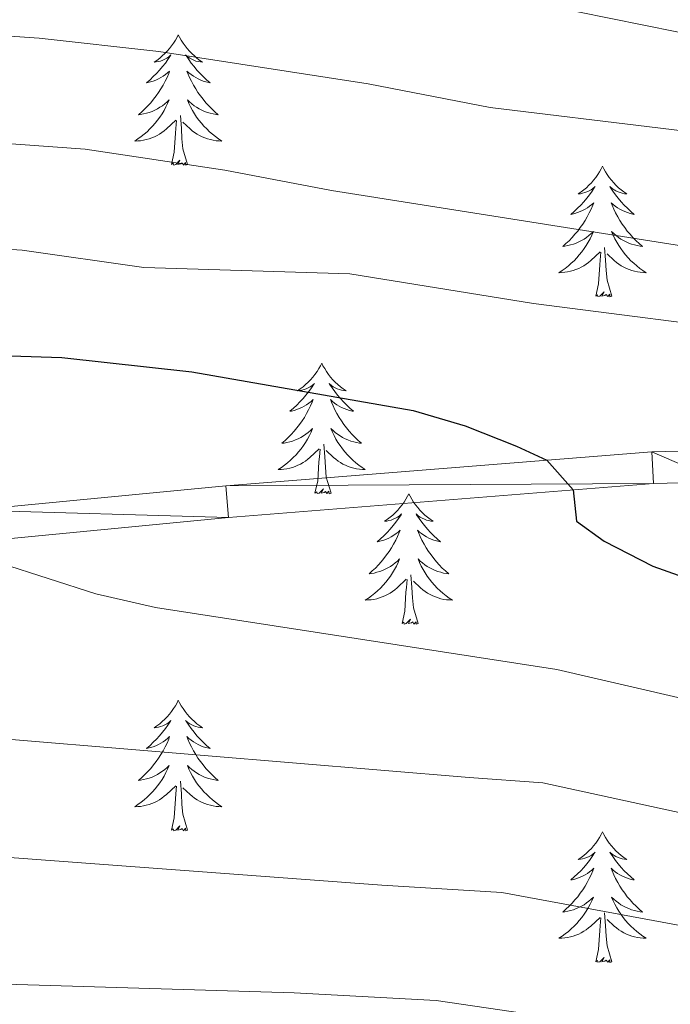
# Model space of a CAD drawing. Units: metres. Extents: x 644390 to 648907, y 720497 to 723561.
# Drawn here: x 645989 to 646049, y 722027 to 722117 of the extents above; entities that cross this region are included whole.
import ezdxf

# ---------------------------------------------------------------- set-up
doc = ezdxf.new("R2010")
doc.units = ezdxf.units.M
doc.header["$MEASUREMENT"] = 0
for name, color, linetype, lineweight in [('Carátula', 7, 'Continuous', 5), ('Elementos auxiliares', 7, 'Continuous', 5), ('Entidades rústicas y varios', 7, 'Continuous', 5), ('Relieve y altimetría', 7, 'Continuous', 5), ('Viales y ferrocarril', 7, 'Continuous', 5)]:
    doc.layers.add(name, color=color, linetype=linetype, lineweight=lineweight)

msp = doc.modelspace()

# ---------------------------------------------------------------- linework, layer by layer
at = {"layer": 'Carátula', "color": 7, "linetype": 'Continuous', "lineweight": 5}
msp.add_3dface([(644453.37, 720497), (648907.36, 720591.5), (648844.36, 723560.85), (644390.37, 723466.34)], dxfattribs=at)
at = {"layer": 'Elementos auxiliares', "color": 250, "linetype": 'Continuous', "lineweight": 5}
msp.add_3dface([(645321, 720909.27), (645272.52, 723222.7), (648688.37, 723295.23), (648738, 720981.77)], dxfattribs=at)
at = {"layer": 'Entidades rústicas y varios', "color": 92, "linetype": 'Continuous', "lineweight": 5, "flags": 128}
for points in [[(646003.54, 722115.55), (646003.43, 722115.33), (646003.28, 722115.06), (646003.11, 722114.79), (646002.93, 722114.54), (646002.73, 722114.29), (646002.53, 722114.05), (646002.31, 722113.83), (646002.08, 722113.61), (646001.84, 722113.41), (646001.59, 722113.21), (646001.33, 722113.04), (646001.52, 722113.06), (646001.73, 722113.1), (646001.93, 722113.15), (646002.12, 722113.22), (646002.31, 722113.31), (646002.49, 722113.41), (646002.67, 722113.52), (646002.87, 722113.71), (646002.83, 722113.64), (646002.6, 722113.3), (646002.36, 722112.96), (646002.1, 722112.64), (646001.83, 722112.32), (646001.55, 722112.02), (646001.26, 722111.72), (646000.96, 722111.44), (646000.64, 722111.17), (646000.77, 722111.19), (646001.01, 722111.25), (646001.26, 722111.32), (646001.49, 722111.41), (646001.72, 722111.51), (646001.95, 722111.63), (646002.16, 722111.76), (646002.37, 722111.91), (646002.57, 722112.06), (646002.75, 722112.23), (646002.67, 722112.01), (646002.51, 722111.65), (646002.34, 722111.3), (646002.15, 722110.95), (646001.95, 722110.61), (646001.74, 722110.28), (646001.51, 722109.96), (646001.27, 722109.65), (646001.02, 722109.34), (646000.76, 722109.05), (646000.49, 722108.77), (646000.2, 722108.5), (645999.9, 722108.24), (646000.1, 722108.27), (646000.36, 722108.31), (646000.63, 722108.38), (646000.89, 722108.45), (646001.14, 722108.55), (646001.39, 722108.66), (646001.63, 722108.78), (646001.86, 722108.92), (646002.09, 722109.07), (646002.31, 722109.23), (646002.51, 722109.41), (646002.71, 722109.6), (646002.57, 722109.27), (646002.41, 722108.95), (646002.24, 722108.63), (646002.06, 722108.33), (646001.86, 722108.03), (646001.65, 722107.74), (646001.43, 722107.47), (646001.19, 722107.2), (646000.95, 722106.94), (646000.69, 722106.69), (646000.42, 722106.46), (646000.14, 722106.24), (645999.85, 722106.03), (645999.56, 722105.84), (645999.83, 722105.85), (646000.09, 722105.87), (646000.35, 722105.91), (646000.61, 722105.97), (646000.87, 722106.04), (646001.12, 722106.13), (646001.36, 722106.23), (646001.6, 722106.35), (646001.83, 722106.48), (646002.05, 722106.63), (646002.26, 722106.78), (646002.47, 722106.95), (646003.31, 722107.75)], [(646003.54, 722115.55), (646003.65, 722115.33), (646003.81, 722115.06), (646003.98, 722114.79), (646004.16, 722114.54), (646004.35, 722114.29), (646004.56, 722114.05), (646004.78, 722113.83), (646005.01, 722113.61), (646005.25, 722113.41), (646005.5, 722113.21), (646005.76, 722113.04), (646005.56, 722113.06), (646005.36, 722113.1), (646005.16, 722113.15), (646004.96, 722113.22), (646004.77, 722113.31), (646004.59, 722113.41), (646004.42, 722113.52), (646004.21, 722113.71), (646004.25, 722113.64), (646004.49, 722113.3), (646004.73, 722112.96), (646004.98, 722112.64), (646005.25, 722112.32), (646005.53, 722112.02), (646005.82, 722111.72), (646006.13, 722111.44), (646006.44, 722111.17), (646006.32, 722111.19), (646006.07, 722111.25), (646005.83, 722111.32), (646005.59, 722111.41), (646005.36, 722111.51), (646005.14, 722111.63), (646004.92, 722111.76), (646004.71, 722111.91), (646004.52, 722112.06), (646004.33, 722112.23), (646004.42, 722112.01), (646004.57, 722111.65), (646004.75, 722111.3), (646004.93, 722110.95), (646005.13, 722110.61), (646005.34, 722110.28), (646005.57, 722109.96), (646005.81, 722109.65), (646006.06, 722109.34), (646006.32, 722109.05), (646006.6, 722108.77), (646006.89, 722108.5), (646007.18, 722108.24), (646006.99, 722108.27), (646006.72, 722108.31), (646006.46, 722108.38), (646006.2, 722108.45), (646005.94, 722108.55), (646005.69, 722108.66), (646005.45, 722108.78), (646005.22, 722108.92), (646004.99, 722109.07), (646004.78, 722109.23), (646004.57, 722109.41), (646004.38, 722109.6), (646004.52, 722109.27), (646004.67, 722108.95), (646004.84, 722108.63), (646005.03, 722108.33), (646005.22, 722108.03), (646005.43, 722107.74), (646005.66, 722107.47), (646005.89, 722107.2), (646006.14, 722106.94), (646006.39, 722106.69), (646006.66, 722106.46), (646006.94, 722106.24), (646007.23, 722106.03), (646007.52, 722105.84), (646007.26, 722105.85), (646006.99, 722105.87), (646006.73, 722105.91), (646006.47, 722105.97), (646006.22, 722106.04), (646005.97, 722106.13), (646005.72, 722106.23), (646005.49, 722106.35), (646005.26, 722106.48), (646005.03, 722106.63), (646004.82, 722106.78), (646004.62, 722106.95), (646003.96, 722107.57)], [(646004.39, 722103.7), (646003.96, 722105.14), (646003.87, 722106.05), (646003.83, 722107), (646003.73, 722108.16)], [(646002.92, 722103.7), (646003.17, 722104.82), (646003.28, 722106.56), (646003.33, 722107), (646003.39, 722107.72)], [(646004.39, 722103.7), (646004.22, 722103.63), (646004.2, 722103.87), (646004.01, 722103.65), (646003.89, 722103.85), (646003.77, 722103.75), (646003.5, 722103.69), (646003.69, 722104.09), (646003.31, 722103.71), (646003.12, 722103.65), (646003.08, 722103.81), (646002.92, 722103.7)], [(646042.31, 722103.53), (646042.2, 722103.31), (646042.04, 722103.03), (646041.87, 722102.77), (646041.69, 722102.51), (646041.5, 722102.26), (646041.29, 722102.03), (646041.07, 722101.8), (646040.84, 722101.58), (646040.6, 722101.38), (646040.35, 722101.19), (646040.09, 722101.01), (646040.29, 722101.03), (646040.49, 722101.07), (646040.69, 722101.13), (646040.89, 722101.2), (646041.08, 722101.28), (646041.26, 722101.38), (646041.43, 722101.49), (646041.64, 722101.68), (646041.59, 722101.62), (646041.37, 722101.27), (646041.12, 722100.94), (646040.87, 722100.61), (646040.6, 722100.3), (646040.32, 722099.99), (646040.03, 722099.7), (646039.72, 722099.41), (646039.41, 722099.14), (646039.53, 722099.17), (646039.78, 722099.22), (646040.02, 722099.3), (646040.26, 722099.39), (646040.49, 722099.49), (646040.71, 722099.61), (646040.93, 722099.74), (646041.13, 722099.88), (646041.33, 722100.04), (646041.52, 722100.21), (646041.43, 722099.99), (646041.27, 722099.63), (646041.1, 722099.27), (646040.92, 722098.93), (646040.72, 722098.59), (646040.51, 722098.25), (646040.28, 722097.93), (646040.04, 722097.62), (646039.79, 722097.32), (646039.53, 722097.03), (646039.25, 722096.74), (646038.96, 722096.47), (646038.67, 722096.22), (646038.86, 722096.24), (646039.13, 722096.29), (646039.39, 722096.35), (646039.65, 722096.43), (646039.91, 722096.52), (646040.15, 722096.63), (646040.4, 722096.75), (646040.63, 722096.89), (646040.85, 722097.04), (646041.07, 722097.21), (646041.28, 722097.38), (646041.47, 722097.57), (646041.33, 722097.24), (646041.18, 722096.92), (646041.01, 722096.61), (646040.82, 722096.3), (646040.63, 722096.01), (646040.42, 722095.72), (646040.19, 722095.44), (646039.96, 722095.17), (646039.71, 722094.91), (646039.45, 722094.67), (646039.19, 722094.44), (646038.91, 722094.21), (646038.62, 722094.01), (646038.33, 722093.81), (646038.59, 722093.82), (646038.86, 722093.85), (646039.12, 722093.89), (646039.38, 722093.95), (646039.63, 722094.02), (646039.88, 722094.11), (646040.13, 722094.21), (646040.36, 722094.32), (646040.59, 722094.45), (646040.82, 722094.6), (646041.03, 722094.76), (646041.23, 722094.93), (646042.08, 722095.73)], [(646042.31, 722103.53), (646042.42, 722103.31), (646042.57, 722103.03), (646042.74, 722102.77), (646042.92, 722102.51), (646043.12, 722102.26), (646043.33, 722102.03), (646043.54, 722101.8), (646043.77, 722101.58), (646044.01, 722101.38), (646044.27, 722101.19), (646044.53, 722101.01), (646044.33, 722101.03), (646044.12, 722101.07), (646043.92, 722101.13), (646043.73, 722101.2), (646043.54, 722101.28), (646043.36, 722101.38), (646043.19, 722101.49), (646042.98, 722101.68), (646043.02, 722101.62), (646043.25, 722101.27), (646043.49, 722100.94), (646043.75, 722100.61), (646044.02, 722100.3), (646044.3, 722099.99), (646044.59, 722099.7), (646044.89, 722099.41), (646045.21, 722099.14), (646045.08, 722099.17), (646044.84, 722099.22), (646044.59, 722099.3), (646044.36, 722099.39), (646044.13, 722099.49), (646043.9, 722099.61), (646043.69, 722099.74), (646043.48, 722099.88), (646043.28, 722100.04), (646043.1, 722100.21), (646043.19, 722099.99), (646043.34, 722099.63), (646043.51, 722099.27), (646043.7, 722098.93), (646043.9, 722098.59), (646044.11, 722098.25), (646044.34, 722097.93), (646044.57, 722097.62), (646044.83, 722097.32), (646045.09, 722097.03), (646045.37, 722096.74), (646045.65, 722096.47), (646045.95, 722096.22), (646045.75, 722096.24), (646045.49, 722096.29), (646045.22, 722096.35), (646044.96, 722096.43), (646044.71, 722096.52), (646044.46, 722096.63), (646044.22, 722096.75), (646043.99, 722096.89), (646043.76, 722097.04), (646043.55, 722097.21), (646043.34, 722097.38), (646043.14, 722097.57), (646043.29, 722097.24), (646043.44, 722096.92), (646043.61, 722096.61), (646043.79, 722096.3), (646043.99, 722096.01), (646044.2, 722095.72), (646044.42, 722095.44), (646044.66, 722095.17), (646044.9, 722094.91), (646045.16, 722094.67), (646045.43, 722094.44), (646045.71, 722094.21), (646046, 722094.01), (646046.29, 722093.81), (646046.02, 722093.82), (646045.76, 722093.85), (646045.5, 722093.89), (646045.24, 722093.95), (646044.98, 722094.02), (646044.73, 722094.11), (646044.49, 722094.21), (646044.25, 722094.32), (646044.02, 722094.45), (646043.8, 722094.6), (646043.59, 722094.76), (646043.38, 722094.93), (646042.73, 722095.55)], [(646041.69, 722091.68), (646041.93, 722092.8), (646042.05, 722094.54), (646042.09, 722094.97), (646042.16, 722095.69)], [(646043.16, 722091.68), (646042.73, 722093.12), (646042.64, 722094.02), (646042.59, 722094.97), (646042.49, 722096.13)], [(646043.16, 722091.68), (646042.99, 722091.61), (646042.97, 722091.85), (646042.78, 722091.63), (646042.65, 722091.83), (646042.53, 722091.72), (646042.26, 722091.67), (646042.46, 722092.06), (646042.07, 722091.68), (646041.89, 722091.63), (646041.85, 722091.79), (646041.69, 722091.68)], [(646016.65, 722085.54), (646016.54, 722085.32), (646016.38, 722085.05), (646016.22, 722084.78), (646016.03, 722084.53), (646015.84, 722084.28), (646015.63, 722084.04), (646015.41, 722083.81), (646015.18, 722083.6), (646014.94, 722083.39), (646014.69, 722083.2), (646014.43, 722083.03), (646014.63, 722083.05), (646014.83, 722083.09), (646015.03, 722083.14), (646015.23, 722083.21), (646015.42, 722083.3), (646015.6, 722083.39), (646015.77, 722083.51), (646015.98, 722083.7), (646015.94, 722083.63), (646015.71, 722083.29), (646015.46, 722082.95), (646015.21, 722082.63), (646014.94, 722082.31), (646014.66, 722082.01), (646014.37, 722081.71), (646014.07, 722081.43), (646013.75, 722081.16), (646013.88, 722081.18), (646014.12, 722081.24), (646014.36, 722081.31), (646014.6, 722081.4), (646014.83, 722081.5), (646015.05, 722081.62), (646015.27, 722081.75), (646015.48, 722081.9), (646015.67, 722082.05), (646015.86, 722082.22), (646015.77, 722082), (646015.62, 722081.64), (646015.45, 722081.29), (646015.26, 722080.94), (646015.06, 722080.6), (646014.85, 722080.27), (646014.62, 722079.95), (646014.38, 722079.63), (646014.13, 722079.33), (646013.87, 722079.04), (646013.59, 722078.76), (646013.31, 722078.49), (646013.01, 722078.23), (646013.21, 722078.25), (646013.47, 722078.3), (646013.73, 722078.37), (646013.99, 722078.44), (646014.25, 722078.54), (646014.5, 722078.65), (646014.74, 722078.77), (646014.97, 722078.91), (646015.2, 722079.06), (646015.41, 722079.22), (646015.62, 722079.4), (646015.81, 722079.59), (646015.67, 722079.26), (646015.52, 722078.94), (646015.35, 722078.62), (646015.17, 722078.32), (646014.97, 722078.02), (646014.76, 722077.73), (646014.54, 722077.45), (646014.3, 722077.19), (646014.05, 722076.93), (646013.8, 722076.68), (646013.53, 722076.45), (646013.25, 722076.23), (646012.96, 722076.02), (646012.67, 722075.83), (646012.93, 722075.84), (646013.2, 722075.86), (646013.46, 722075.9), (646013.72, 722075.96), (646013.97, 722076.03), (646014.22, 722076.12), (646014.47, 722076.22), (646014.71, 722076.34), (646014.94, 722076.47), (646015.16, 722076.61), (646015.37, 722076.77), (646015.57, 722076.94), (646016.42, 722077.74)], [(646016.65, 722085.54), (646016.76, 722085.32), (646016.92, 722085.05), (646017.08, 722084.78), (646017.27, 722084.53), (646017.46, 722084.28), (646017.67, 722084.04), (646017.89, 722083.81), (646018.12, 722083.6), (646018.36, 722083.39), (646018.61, 722083.2), (646018.87, 722083.03), (646018.67, 722083.05), (646018.47, 722083.09), (646018.27, 722083.14), (646018.07, 722083.21), (646017.88, 722083.3), (646017.7, 722083.39), (646017.53, 722083.51), (646017.32, 722083.7), (646017.36, 722083.63), (646017.59, 722083.29), (646017.84, 722082.95), (646018.09, 722082.63), (646018.36, 722082.31), (646018.64, 722082.01), (646018.93, 722081.71), (646019.23, 722081.43), (646019.55, 722081.16), (646019.42, 722081.18), (646019.18, 722081.24), (646018.94, 722081.31), (646018.7, 722081.4), (646018.47, 722081.5), (646018.25, 722081.62), (646018.03, 722081.75), (646017.82, 722081.9), (646017.63, 722082.05), (646017.44, 722082.22), (646017.53, 722082), (646017.68, 722081.64), (646017.85, 722081.29), (646018.04, 722080.94), (646018.24, 722080.6), (646018.45, 722080.27), (646018.68, 722079.95), (646018.92, 722079.63), (646019.17, 722079.33), (646019.43, 722079.04), (646019.71, 722078.76), (646019.99, 722078.49), (646020.29, 722078.23), (646020.09, 722078.25), (646019.83, 722078.3), (646019.57, 722078.37), (646019.31, 722078.44), (646019.05, 722078.54), (646018.8, 722078.65), (646018.56, 722078.77), (646018.33, 722078.91), (646018.1, 722079.06), (646017.89, 722079.22), (646017.68, 722079.4), (646017.49, 722079.59), (646017.63, 722079.26), (646017.78, 722078.94), (646017.95, 722078.62), (646018.13, 722078.32), (646018.33, 722078.02), (646018.54, 722077.73), (646018.76, 722077.45), (646019, 722077.19), (646019.25, 722076.93), (646019.5, 722076.68), (646019.77, 722076.45), (646020.05, 722076.23), (646020.34, 722076.02), (646020.63, 722075.83), (646020.37, 722075.84), (646020.1, 722075.86), (646019.84, 722075.9), (646019.58, 722075.96), (646019.33, 722076.03), (646019.08, 722076.12), (646018.83, 722076.22), (646018.59, 722076.34), (646018.36, 722076.47), (646018.14, 722076.61), (646017.93, 722076.77), (646017.73, 722076.94), (646017.07, 722077.56)], [(646016.03, 722073.69), (646016.28, 722074.81), (646016.39, 722076.55), (646016.44, 722076.99), (646016.5, 722077.71)], [(646017.5, 722073.69), (646017.07, 722075.13), (646016.98, 722076.04), (646016.93, 722076.99), (646016.83, 722078.15)], [(646017.5, 722073.69), (646017.33, 722073.62), (646017.31, 722073.86), (646017.12, 722073.64), (646017, 722073.84), (646016.88, 722073.74), (646016.61, 722073.68), (646016.8, 722074.07), (646016.42, 722073.69), (646016.23, 722073.64), (646016.19, 722073.8), (646016.03, 722073.69)], [(646024.61, 722073.62), (646024.5, 722073.41), (646024.34, 722073.13), (646024.18, 722072.86), (646023.99, 722072.61), (646023.8, 722072.36), (646023.59, 722072.12), (646023.37, 722071.89), (646023.14, 722071.68), (646022.9, 722071.48), (646022.65, 722071.29), (646022.39, 722071.11), (646022.59, 722071.13), (646022.79, 722071.17), (646022.99, 722071.22), (646023.19, 722071.29), (646023.38, 722071.38), (646023.56, 722071.48), (646023.73, 722071.59), (646023.94, 722071.78), (646023.9, 722071.71), (646023.67, 722071.37), (646023.42, 722071.03), (646023.17, 722070.71), (646022.9, 722070.39), (646022.62, 722070.09), (646022.33, 722069.79), (646022.03, 722069.51), (646021.71, 722069.24), (646021.84, 722069.26), (646022.08, 722069.32), (646022.32, 722069.39), (646022.56, 722069.48), (646022.79, 722069.58), (646023.01, 722069.7), (646023.23, 722069.83), (646023.44, 722069.98), (646023.63, 722070.13), (646023.82, 722070.3), (646023.73, 722070.08), (646023.58, 722069.72), (646023.41, 722069.37), (646023.22, 722069.02), (646023.02, 722068.68), (646022.81, 722068.35), (646022.58, 722068.03), (646022.34, 722067.71), (646022.09, 722067.41), (646021.83, 722067.12), (646021.55, 722066.84), (646021.27, 722066.57), (646020.97, 722066.31), (646021.17, 722066.34), (646021.43, 722066.38), (646021.69, 722066.45), (646021.95, 722066.53), (646022.21, 722066.62), (646022.46, 722066.73), (646022.7, 722066.85), (646022.93, 722066.99), (646023.16, 722067.14), (646023.37, 722067.3), (646023.58, 722067.48), (646023.77, 722067.67), (646023.63, 722067.34), (646023.48, 722067.02), (646023.31, 722066.7), (646023.13, 722066.4), (646022.93, 722066.1), (646022.72, 722065.81), (646022.5, 722065.54), (646022.26, 722065.27), (646022.01, 722065.01), (646021.76, 722064.77), (646021.49, 722064.53), (646021.21, 722064.31), (646020.92, 722064.1), (646020.63, 722063.91), (646020.89, 722063.92), (646021.16, 722063.94), (646021.42, 722063.98), (646021.68, 722064.04), (646021.93, 722064.11), (646022.18, 722064.2), (646022.43, 722064.3), (646022.67, 722064.42), (646022.9, 722064.55), (646023.12, 722064.69), (646023.33, 722064.85), (646023.53, 722065.02), (646024.38, 722065.82)], [(646024.61, 722073.62), (646024.72, 722073.41), (646024.88, 722073.13), (646025.04, 722072.86), (646025.23, 722072.61), (646025.42, 722072.36), (646025.63, 722072.12), (646025.85, 722071.89), (646026.08, 722071.68), (646026.32, 722071.48), (646026.57, 722071.29), (646026.83, 722071.11), (646026.63, 722071.13), (646026.43, 722071.17), (646026.23, 722071.22), (646026.03, 722071.29), (646025.84, 722071.38), (646025.66, 722071.48), (646025.49, 722071.59), (646025.28, 722071.78), (646025.32, 722071.71), (646025.55, 722071.37), (646025.8, 722071.03), (646026.05, 722070.71), (646026.32, 722070.39), (646026.6, 722070.09), (646026.89, 722069.79), (646027.19, 722069.51), (646027.51, 722069.24), (646027.38, 722069.26), (646027.14, 722069.32), (646026.9, 722069.39), (646026.66, 722069.48), (646026.43, 722069.58), (646026.21, 722069.7), (646025.99, 722069.83), (646025.78, 722069.98), (646025.59, 722070.13), (646025.4, 722070.3), (646025.49, 722070.08), (646025.64, 722069.72), (646025.81, 722069.37), (646026, 722069.02), (646026.2, 722068.68), (646026.41, 722068.35), (646026.64, 722068.03), (646026.88, 722067.71), (646027.13, 722067.41), (646027.39, 722067.12), (646027.67, 722066.84), (646027.95, 722066.57), (646028.25, 722066.31), (646028.05, 722066.34), (646027.79, 722066.38), (646027.53, 722066.45), (646027.27, 722066.53), (646027.01, 722066.62), (646026.76, 722066.73), (646026.52, 722066.85), (646026.29, 722066.99), (646026.06, 722067.14), (646025.85, 722067.3), (646025.64, 722067.48), (646025.45, 722067.67), (646025.59, 722067.34), (646025.74, 722067.02), (646025.91, 722066.7), (646026.09, 722066.4), (646026.29, 722066.1), (646026.5, 722065.81), (646026.72, 722065.54), (646026.96, 722065.27), (646027.21, 722065.01), (646027.46, 722064.77), (646027.73, 722064.53), (646028.01, 722064.31), (646028.3, 722064.1), (646028.59, 722063.91), (646028.33, 722063.92), (646028.06, 722063.94), (646027.8, 722063.98), (646027.54, 722064.04), (646027.29, 722064.11), (646027.04, 722064.2), (646026.79, 722064.3), (646026.55, 722064.42), (646026.32, 722064.55), (646026.1, 722064.69), (646025.89, 722064.85), (646025.69, 722065.02), (646025.03, 722065.64)], [(646025.46, 722061.77), (646025.03, 722063.21), (646024.94, 722064.12), (646024.89, 722065.07), (646024.79, 722066.23)], [(646023.99, 722061.77), (646024.24, 722062.89), (646024.35, 722064.63), (646024.4, 722065.07), (646024.46, 722065.79)], [(646025.46, 722061.77), (646025.29, 722061.71), (646025.27, 722061.94), (646025.08, 722061.72), (646024.96, 722061.93), (646024.84, 722061.82), (646024.57, 722061.76), (646024.76, 722062.16), (646024.38, 722061.78), (646024.19, 722061.72), (646024.15, 722061.88), (646023.99, 722061.77)], [(646003.54, 722054.76), (646003.43, 722054.54), (646003.28, 722054.26), (646003.11, 722054), (646002.93, 722053.74), (646002.73, 722053.49), (646002.53, 722053.25), (646002.31, 722053.03), (646002.08, 722052.81), (646001.84, 722052.61), (646001.59, 722052.42), (646001.33, 722052.24), (646001.52, 722052.26), (646001.73, 722052.3), (646001.93, 722052.35), (646002.12, 722052.42), (646002.31, 722052.51), (646002.49, 722052.61), (646002.67, 722052.72), (646002.87, 722052.91), (646002.83, 722052.85), (646002.6, 722052.5), (646002.36, 722052.17), (646002.1, 722051.84), (646001.83, 722051.52), (646001.55, 722051.22), (646001.26, 722050.92), (646000.96, 722050.64), (646000.64, 722050.37), (646000.77, 722050.39), (646001.01, 722050.45), (646001.26, 722050.52), (646001.49, 722050.61), (646001.72, 722050.71), (646001.95, 722050.83), (646002.16, 722050.96), (646002.37, 722051.11), (646002.57, 722051.27), (646002.75, 722051.44), (646002.67, 722051.21), (646002.51, 722050.85), (646002.34, 722050.5), (646002.15, 722050.15), (646001.95, 722049.81), (646001.74, 722049.48), (646001.51, 722049.16), (646001.27, 722048.85), (646001.02, 722048.54), (646000.76, 722048.25), (646000.49, 722047.97), (646000.2, 722047.7), (645999.9, 722047.44), (646000.1, 722047.47), (646000.36, 722047.51), (646000.63, 722047.58), (646000.89, 722047.66), (646001.14, 722047.75), (646001.39, 722047.86), (646001.63, 722047.98), (646001.86, 722048.12), (646002.09, 722048.27), (646002.31, 722048.43), (646002.51, 722048.61), (646002.71, 722048.8), (646002.57, 722048.47), (646002.41, 722048.15), (646002.24, 722047.84), (646002.06, 722047.53), (646001.86, 722047.23), (646001.65, 722046.95), (646001.43, 722046.67), (646001.19, 722046.4), (646000.95, 722046.14), (646000.69, 722045.9), (646000.42, 722045.66), (646000.14, 722045.44), (645999.85, 722045.23), (645999.56, 722045.04), (645999.83, 722045.05), (646000.09, 722045.07), (646000.35, 722045.12), (646000.61, 722045.17), (646000.87, 722045.25), (646001.12, 722045.33), (646001.36, 722045.43), (646001.6, 722045.55), (646001.83, 722045.68), (646002.05, 722045.83), (646002.26, 722045.99), (646002.47, 722046.15), (646003.31, 722046.95)], [(646003.54, 722054.76), (646003.65, 722054.54), (646003.81, 722054.26), (646003.98, 722054), (646004.16, 722053.74), (646004.35, 722053.49), (646004.56, 722053.25), (646004.78, 722053.03), (646005.01, 722052.81), (646005.25, 722052.61), (646005.5, 722052.42), (646005.76, 722052.24), (646005.56, 722052.26), (646005.36, 722052.3), (646005.16, 722052.35), (646004.96, 722052.42), (646004.77, 722052.51), (646004.59, 722052.61), (646004.42, 722052.72), (646004.21, 722052.91), (646004.25, 722052.85), (646004.49, 722052.5), (646004.73, 722052.17), (646004.98, 722051.84), (646005.25, 722051.52), (646005.53, 722051.22), (646005.82, 722050.92), (646006.13, 722050.64), (646006.44, 722050.37), (646006.32, 722050.39), (646006.07, 722050.45), (646005.83, 722050.52), (646005.59, 722050.61), (646005.36, 722050.71), (646005.14, 722050.83), (646004.92, 722050.96), (646004.71, 722051.11), (646004.52, 722051.27), (646004.33, 722051.44), (646004.42, 722051.21), (646004.57, 722050.85), (646004.75, 722050.5), (646004.93, 722050.15), (646005.13, 722049.81), (646005.34, 722049.48), (646005.57, 722049.16), (646005.81, 722048.85), (646006.06, 722048.54), (646006.32, 722048.25), (646006.6, 722047.97), (646006.89, 722047.7), (646007.18, 722047.44), (646006.99, 722047.47), (646006.72, 722047.51), (646006.46, 722047.58), (646006.2, 722047.66), (646005.94, 722047.75), (646005.69, 722047.86), (646005.45, 722047.98), (646005.22, 722048.12), (646004.99, 722048.27), (646004.78, 722048.43), (646004.57, 722048.61), (646004.38, 722048.8), (646004.52, 722048.47), (646004.67, 722048.15), (646004.84, 722047.84), (646005.03, 722047.53), (646005.22, 722047.23), (646005.43, 722046.95), (646005.66, 722046.67), (646005.89, 722046.4), (646006.14, 722046.14), (646006.39, 722045.9), (646006.66, 722045.66), (646006.94, 722045.44), (646007.23, 722045.23), (646007.52, 722045.04), (646007.26, 722045.05), (646006.99, 722045.07), (646006.73, 722045.12), (646006.47, 722045.17), (646006.22, 722045.25), (646005.97, 722045.33), (646005.72, 722045.43), (646005.49, 722045.55), (646005.26, 722045.68), (646005.03, 722045.83), (646004.82, 722045.99), (646004.62, 722046.15), (646003.96, 722046.77)], [(646002.92, 722042.91), (646003.17, 722044.02), (646003.28, 722045.77), (646003.33, 722046.2), (646003.39, 722046.92)], [(646004.39, 722042.91), (646003.96, 722044.35), (646003.87, 722045.25), (646003.83, 722046.2), (646003.73, 722047.36)], [(646004.39, 722042.91), (646004.22, 722042.84), (646004.2, 722043.08), (646004.01, 722042.85), (646003.89, 722043.06), (646003.77, 722042.95), (646003.5, 722042.89), (646003.69, 722043.29), (646003.31, 722042.91), (646003.12, 722042.85), (646003.08, 722043.02), (646002.92, 722042.91)], [(646042.31, 722042.73), (646042.2, 722042.51), (646042.04, 722042.24), (646041.87, 722041.97), (646041.69, 722041.71), (646041.5, 722041.47), (646041.29, 722041.23), (646041.07, 722041), (646040.84, 722040.79), (646040.6, 722040.58), (646040.35, 722040.39), (646040.09, 722040.21), (646040.29, 722040.24), (646040.49, 722040.27), (646040.69, 722040.33), (646040.89, 722040.4), (646041.08, 722040.48), (646041.26, 722040.58), (646041.43, 722040.69), (646041.64, 722040.89), (646041.59, 722040.82), (646041.37, 722040.48), (646041.12, 722040.14), (646040.87, 722039.81), (646040.6, 722039.5), (646040.32, 722039.19), (646040.03, 722038.9), (646039.72, 722038.62), (646039.41, 722038.35), (646039.53, 722038.37), (646039.78, 722038.43), (646040.02, 722038.5), (646040.26, 722038.59), (646040.49, 722038.69), (646040.71, 722038.81), (646040.93, 722038.94), (646041.13, 722039.08), (646041.33, 722039.24), (646041.52, 722039.41), (646041.43, 722039.19), (646041.27, 722038.83), (646041.1, 722038.47), (646040.92, 722038.13), (646040.72, 722037.79), (646040.51, 722037.46), (646040.28, 722037.13), (646040.04, 722036.82), (646039.79, 722036.52), (646039.53, 722036.23), (646039.25, 722035.95), (646038.96, 722035.68), (646038.67, 722035.42), (646038.86, 722035.44), (646039.13, 722035.49), (646039.39, 722035.55), (646039.65, 722035.63), (646039.91, 722035.73), (646040.15, 722035.83), (646040.4, 722035.96), (646040.63, 722036.09), (646040.85, 722036.25), (646041.07, 722036.41), (646041.28, 722036.59), (646041.47, 722036.77), (646041.33, 722036.45), (646041.18, 722036.13), (646041.01, 722035.81), (646040.82, 722035.51), (646040.63, 722035.21), (646040.42, 722034.92), (646040.19, 722034.64), (646039.96, 722034.37), (646039.71, 722034.12), (646039.45, 722033.87), (646039.19, 722033.64), (646038.91, 722033.42), (646038.62, 722033.21), (646038.33, 722033.02), (646038.59, 722033.03), (646038.86, 722033.05), (646039.12, 722033.09), (646039.38, 722033.15), (646039.63, 722033.22), (646039.88, 722033.31), (646040.13, 722033.41), (646040.36, 722033.53), (646040.59, 722033.66), (646040.82, 722033.8), (646041.03, 722033.96), (646041.23, 722034.13), (646042.08, 722034.93)], [(646042.31, 722042.73), (646042.42, 722042.51), (646042.57, 722042.24), (646042.74, 722041.97), (646042.92, 722041.71), (646043.12, 722041.47), (646043.33, 722041.23), (646043.54, 722041), (646043.77, 722040.79), (646044.01, 722040.58), (646044.27, 722040.39), (646044.53, 722040.21), (646044.33, 722040.24), (646044.12, 722040.27), (646043.92, 722040.33), (646043.73, 722040.4), (646043.54, 722040.48), (646043.36, 722040.58), (646043.19, 722040.69), (646042.98, 722040.89), (646043.02, 722040.82), (646043.25, 722040.48), (646043.49, 722040.14), (646043.75, 722039.81), (646044.02, 722039.5), (646044.3, 722039.19), (646044.59, 722038.9), (646044.89, 722038.62), (646045.21, 722038.35), (646045.08, 722038.37), (646044.84, 722038.43), (646044.59, 722038.5), (646044.36, 722038.59), (646044.13, 722038.69), (646043.9, 722038.81), (646043.69, 722038.94), (646043.48, 722039.08), (646043.28, 722039.24), (646043.1, 722039.41), (646043.19, 722039.19), (646043.34, 722038.83), (646043.51, 722038.47), (646043.7, 722038.13), (646043.9, 722037.79), (646044.11, 722037.46), (646044.34, 722037.13), (646044.57, 722036.82), (646044.83, 722036.52), (646045.09, 722036.23), (646045.37, 722035.95), (646045.65, 722035.68), (646045.95, 722035.42), (646045.75, 722035.44), (646045.49, 722035.49), (646045.22, 722035.55), (646044.96, 722035.63), (646044.71, 722035.73), (646044.46, 722035.83), (646044.22, 722035.96), (646043.99, 722036.09), (646043.76, 722036.25), (646043.55, 722036.41), (646043.34, 722036.59), (646043.14, 722036.77), (646043.29, 722036.45), (646043.44, 722036.13), (646043.61, 722035.81), (646043.79, 722035.51), (646043.99, 722035.21), (646044.2, 722034.92), (646044.42, 722034.64), (646044.66, 722034.37), (646044.9, 722034.12), (646045.16, 722033.87), (646045.43, 722033.64), (646045.71, 722033.42), (646046, 722033.21), (646046.29, 722033.02), (646046.02, 722033.03), (646045.76, 722033.05), (646045.5, 722033.09), (646045.24, 722033.15), (646044.98, 722033.22), (646044.73, 722033.31), (646044.49, 722033.41), (646044.25, 722033.53), (646044.02, 722033.66), (646043.8, 722033.8), (646043.59, 722033.96), (646043.38, 722034.13), (646042.73, 722034.75)], [(646043.16, 722030.88), (646042.73, 722032.32), (646042.64, 722033.22), (646042.59, 722034.17), (646042.49, 722035.34)], [(646041.69, 722030.88), (646041.93, 722032), (646042.05, 722033.74), (646042.09, 722034.17), (646042.16, 722034.9)], [(646043.16, 722030.88), (646042.99, 722030.81), (646042.97, 722031.05), (646042.78, 722030.83), (646042.65, 722031.03), (646042.53, 722030.92), (646042.26, 722030.87), (646042.46, 722031.26), (646042.07, 722030.88), (646041.89, 722030.83), (646041.85, 722030.99), (646041.69, 722030.88)]]:
    msp.add_lwpolyline(points, dxfattribs=at)
at = {"layer": 'Relieve y altimetría', "color": 30, "linetype": 'Continuous', "lineweight": 5, "flags": 128}
for points, elevation in [([(645654.55, 722154.35), (645730.5, 722156.07), (645740.51, 722155.91), (645764.18, 722154.37), (645809.15, 722150.63), (645837.98, 722148.69), (645875.27, 722144.49), (645892.33, 722141.72), (645910.21, 722137.49), (645929.17, 722134.27), (645938.86, 722131.8), (645944.63, 722130.77), (645977.29, 722126.06), (646005.32, 722123.46), (646031.01, 722119.49), (646052.13, 722115.22), (646094.34, 722107.98), (646116.21, 722103.44), (646125.83, 722100.7), (646140.04, 722095.73), (646149.66, 722093.07), (646211.15, 722082.45), (646221.4, 722081.25), (646251.44, 722081.18)], 745), ([(645928.53, 722123.25), (645937.66, 722121.13), (645942.6, 722120.35), (645977.98, 722116.13), (645990.84, 722115.24), (646001.77, 722114.01), (646020.88, 722111.07), (646032.05, 722108.9), (646078.75, 722103.25), (646104.48, 722098.13), (646132.01, 722091.74), (646146.49, 722087.82), (646171.05, 722079.66), (646219.29, 722066.3), (646220.32, 722063.82), (646223.26, 722059.75), (646231.94, 722056.03), (646253.77, 722048.91)], 740), ([(645927.87, 722112.23), (645940.57, 722109.91), (645956.97, 722108.6), (645976.86, 722106.42), (645995.04, 722105.09), (646007.79, 722103.18), (646017.53, 722101.33), (646064.36, 722093.91), (646120.58, 722079.85), (646135, 722075.75), (646137.64, 722074.89), (646142.15, 722072.73), (646146.09, 722069.58), (646150.49, 722064.08), (646150.53, 722061.59), (646152.32, 722058.87), (646159.8, 722056.15), (646164.65, 722054.74), (646181.16, 722050.75), (646213.43, 722045.8), (646234.47, 722041.53), (646255.46, 722035.62)], 735), ([(645699.88, 722103.37), (645748.73, 722098.39), (645781.61, 722096.13), (645841.68, 722091.21), (645847.34, 722090.62), (645859.61, 722088.33), (645875.7, 722086.37), (645903.13, 722082.44), (645939.26, 722078.8), (645971.66, 722075.95), (645976.56, 722075.04), (645981.4, 722073.58), (645984.73, 722072.12), (645985.01, 722070), (645987.3, 722067.29), (645996, 722064.48), (646001.46, 722063.23), (646038.14, 722057.56), (646052.47, 722054.25), (646074.81, 722047.78), (646081.71, 722046.32), (646119.97, 722035.93), (646170.76, 722020.11)], 720), ([(645927.22, 722101.21), (645938.54, 722099.46), (645959.37, 722098.25), (645975.75, 722096.7), (645989.28, 722095.88), (646000.38, 722094.28), (646019.23, 722093.72), (646036, 722091.01), (646057.83, 722088.21), (646063.91, 722087.06), (646074.55, 722083.54), (646083.74, 722079.6), (646091.6, 722074.97), (646095.12, 722071.42), (646099.35, 722068.38), (646104.98, 722065.96), (646132.83, 722057.32), (646147.61, 722053.7), (646152.56, 722052.96), (646181.68, 722045.78), (646198.21, 722042.32), (646220.52, 722036.33), (646245.9, 722027.15)], 730), ([(645711.34, 722092.56), (645717.36, 722091.72), (645734.73, 722090.14), (645785.69, 722086.32), (645798.94, 722085.6), (645848.94, 722080.82), (645865.58, 722078.48), (645881.87, 722074.39), (645891.87, 722071.25), (645896.93, 722068.51), (645901.1, 722065.76), (645914.34, 722056.04), (645919.1, 722054.62), (645946.82, 722053.68), (645981.66, 722051.72), (646030.13, 722047.72), (646036.86, 722047.21), (646051.95, 722043.93), (646097.52, 722031.38), (646124.72, 722022.61)], 715), ([(645713.26, 722081.53), (645741.72, 722080.71), (645766.61, 722078.3), (645815.05, 722075.21), (645822.91, 722074.4), (645835.89, 722072.45), (645842.22, 722071.03), (645844.68, 722066.67), (645844.6, 722062.51), (645846.14, 722059.42), (645849.68, 722056.98), (645864.25, 722051.49), (645869.06, 722050.15), (645885.06, 722046.67), (645907.79, 722044.23), (645924.14, 722043.13), (645941.14, 722042.29), (645974.59, 722041.4), (646022.13, 722037.88), (646033.1, 722037.19), (646049.4, 722034.18), (646059.54, 722031.68), (646091.54, 722022.37)], 710), ([(645712.33, 722071.64), (645727.25, 722070.28), (645747.07, 722067.54), (645770, 722063.07), (645774.16, 722060.77), (645790.96, 722057.5), (645809.24, 722052.25), (645835.95, 722047), (645862.59, 722040.54), (645879.75, 722036.96), (645906.27, 722033.16), (645940.12, 722030.25), (646014.12, 722028.05), (646027.1, 722027.34), (646046.86, 722024.44)], 705)]:
    msp.add_lwpolyline(points, dxfattribs=dict(at, elevation=elevation))
at = {"layer": 'Relieve y altimetría', "color": 30, "linetype": 'Continuous', "lineweight": 25, "elevation": 725, "flags": 128}
msp.add_lwpolyline([(645926.57, 722090.19), (645942.29, 722088.49), (645959.67, 722088.12), (645982.53, 722086.39), (645992.89, 722086.06), (646004.77, 722084.76), (646025.02, 722081.23), (646029.77, 722079.82), (646034.46, 722077.98), (646037.21, 722076.69), (646039.63, 722073.99), (646039.93, 722071.12), (646042.45, 722069.29), (646046.9, 722067.01), (646057.03, 722063.42), (646077.13, 722057.41), (646083.98, 722056.14), (646111.79, 722049.24), (646122.81, 722046.8), (646139.99, 722042.23), (646159.92, 722036.32), (646170.45, 722033.63), (646191.16, 722026.61)], dxfattribs=at)
at = {"layer": 'Viales y ferrocarril', "color": 250, "linetype": 'Continuous', "lineweight": 5}
for points in [[(646243.09, 722066.59, 741.79), (646204.78, 722066.35, 739.05), (646196.32, 722066.34, 738.08), (646190.01, 722065.36, 737.23), (646180.24, 722063.32, 737.13), (646174.44, 722062.48, 736.47), (646167.21, 722062.1, 735.89), (646159.04, 722062.23, 735.59), (646153.14, 722063.31, 735.27), (646139.18, 722067.38, 733.85), (646129.39, 722069.99, 733.18), (646122.17, 722071.27, 732.58), (646091.6, 722074.97, 730), (646072.11, 722076.62, 728.13), (646053.18, 722077.61, 726.32), (646046.82, 722077.46, 725.75), (646007.88, 722074.34, 722.71), (645984.73, 722072.12, 720), (645955, 722066.14, 717.81), (645937.89, 722063.11, 716.29), (645921.46, 722060.57, 715.44)], [(645921.86, 722057.7, 715.44), (645938.36, 722060.25, 716.29), (645955.54, 722063.29, 717.81), (645985.07, 722069.24, 719.99), (646008.13, 722071.45, 722.71), (646046.97, 722074.56, 725.75), (646053.14, 722074.71, 726.32), (646071.92, 722073.73, 728.13), (646089.18, 722072.34, 729.82), (646121.74, 722068.4, 732.58), (646128.76, 722067.16, 733.18), (646138.4, 722064.59, 733.85), (646152.47, 722060.49, 735.27), (646158.75, 722059.33, 735.59), (646167.26, 722059.2, 735.89), (646174.72, 722059.59, 736.47), (646180.74, 722060.46, 737.13), (646190.53, 722062.51, 737.23), (646196.54, 722063.44, 738.08), (646204.76, 722063.45, 739.05), (646214.74, 722063.31, 739.6), (646232.98, 722063.66, 741.2), (646242.96, 722063.69, 741.79)]]:
    msp.add_polyline3d(points, dxfattribs=at)

# ---------------------------------------------------------------- meshes
at = {"layer": 'Viales y ferrocarril', "color": 7, "linetype": 'Continuous', "lineweight": 5}
mesh = msp.add_polyface(dxfattribs=at)
corners = [(646053.18, 722077.61, 726.32), (646071.92, 722073.73, 728.13), (646053.14, 722074.71, 726.32), (646046.82, 722077.46, 725.75), (646046.97, 722074.56, 725.75), (646007.88, 722074.34, 722.71), (646008.13, 722071.45, 722.71), (645984.73, 722072.12, 720), (645985.07, 722069.24, 719.99), (645955, 722066.14, 717.81), (645955.54, 722063.29, 717.81), (645937.89, 722063.11, 716.29), (645938.36, 722060.25, 716.29), (645921.46, 722060.57, 715.44), (645921.86, 722057.7, 715.44), (645911.94, 722056.47, 715.16), (645910.17, 722059.21, 715), (645905.93, 722055.89, 714.52), (645905.8, 722058.79, 714.52), (645890.2, 722058.85, 713.42), (645890.06, 722055.95, 713.42), (645869.95, 722058.82, 711.56), (645870.49, 722061.67, 711.56), (645874.05, 722057.97, 712.07), (645844.78, 722066.13, 710), (645874.91, 722060.75, 712.11), (645878.93, 722056.96, 712.67), (645843.92, 722063.34, 709.97), (645831.62, 722067.3, 708.57), (645831.49, 722064.4, 708.57), (645879.36, 722059.83, 712.67), (645826.51, 722067.33, 708.01), (645826.61, 722064.43, 708.01), (645813.1, 722066.35, 707.34), (645813.34, 722063.46, 707.34), (645798.06, 721909.98, 655.14), (645815.22, 721900.94, 651.59), (645813.5, 721898.6, 651.59), (645831.25, 721889.22, 649.06), (645829.52, 721886.89, 649.06), (645846.97, 721877.42, 645.25), (645845.22, 721875.11, 645.25)]
mesh.append_faces([[corners[k] for k in face] for face in [(0, 2, 3), (3, 4, 5), (5, 6, 7), (7, 8, 9), (9, 10, 11), (11, 12, 13), (13, 15, 16), (16, 17, 18), (18, 17, 19), (21, 22, 23), (22, 21, 24), (23, 25, 26), (27, 24, 21), (24, 27, 28), (28, 29, 31), (26, 30, 20), (31, 32, 33), (35, 36, 37), (37, 38, 39), (39, 40, 41)]], dxfattribs={"vtx0": -1, "vtx1": -1, "color": 7})
mesh.append_faces([[corners[k] for k in face] for face in [(0, 1, 2), (3, 2, 4), (5, 4, 6), (7, 6, 8), (9, 8, 10), (11, 10, 12), (13, 12, 14), (13, 14, 15), (16, 15, 17), (19, 17, 20), (23, 22, 25), (28, 27, 29), (26, 25, 30), (31, 29, 32), (33, 32, 34), (37, 36, 38), (39, 38, 40), (20, 30, 19)]], dxfattribs={"vtx0": -1, "vtx2": -1, "color": 7})

doc.saveas('drawing.dxf')
